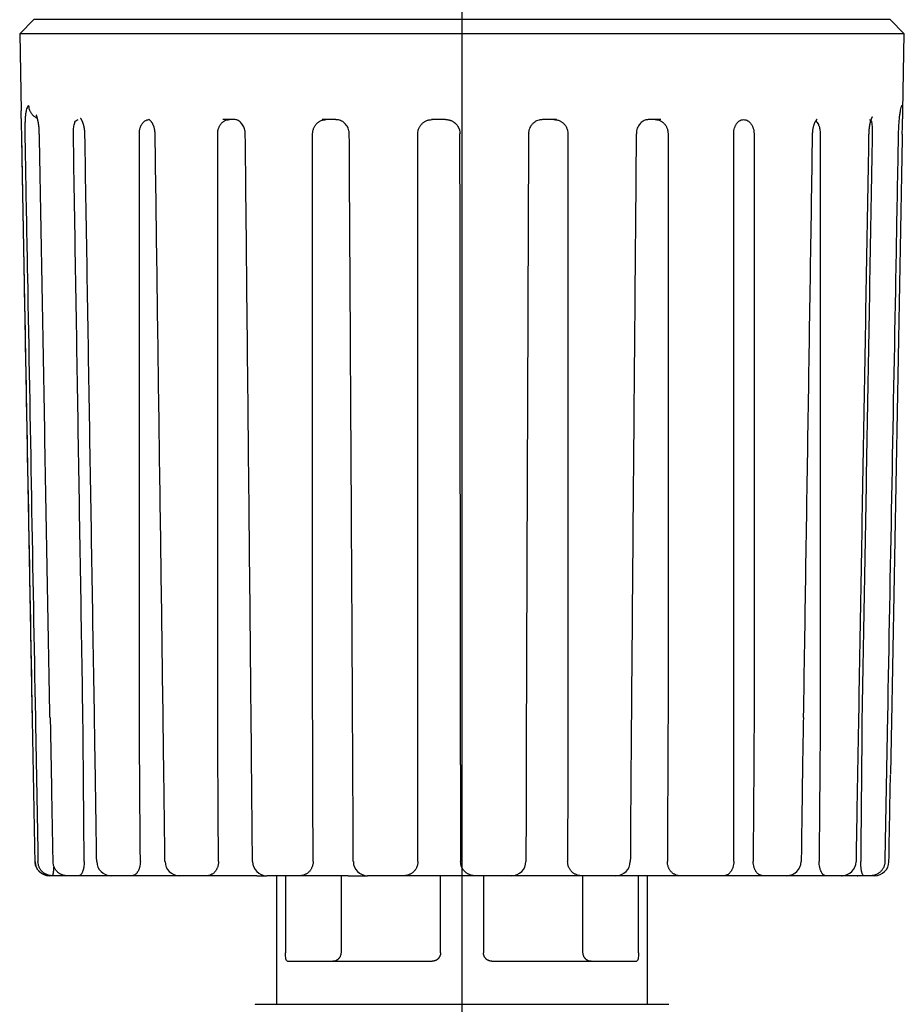
# Model space of a CAD drawing. Units: inches. Extents: x 38 to 157, y -13 to 64.
# Drawn here: x 47 to 48, y 2 to 3 of the extents above; entities that cross this region are included whole.
import ezdxf

# ---------------------------------------------------------------- set-up
doc = ezdxf.new("R2010")
doc.units = ezdxf.units.IN
doc.header["$MEASUREMENT"] = 0

msp = doc.modelspace()

# ---------------------------------------------------------------- linework, layer by layer
for p, q in [((47.1238, -1.8972), (47.1238, 4.752)), ((46.5331, 3.0307), (46.5138, 3.011)), ((46.8007, 3.0307), (46.5331, 3.0307)), ((47.7144, 3.0307), (46.8007, 3.0307)), ((47.7337, 3.011), (47.7144, 3.0307)), ((47.7337, 3.011), (46.5138, 3.011)), ((46.5138, 3.011), (46.5157, 2.9047)), ((47.7318, 2.9047), (47.7337, 3.011)), ((47.7304, 2.9122), (47.7315, 2.9122)), ((46.8102, 2.8928), (46.7937, 2.8928)), ((46.9497, 2.8928), (46.931, 2.8928)), ((47.1012, 2.8928), (47.0815, 2.8928)), ((47.2541, 2.8928), (47.2349, 2.8928)), ((47.3982, 2.8928), (47.3807, 2.8928)), ((46.5166, 2.8728), (46.5165, 2.8728)), ((46.6788, 2.0678), (46.6788, 2.8732)), ((46.7868, 2.0678), (46.7868, 2.8732)), ((46.9178, 2.0678), (46.9178, 2.8732)), ((47.0628, 2.0678), (47.0628, 2.8732)), ((47.121, 2.8732), (47.1209, 2.8731)), ((47.2698, 2.8732), (47.2698, 2.0678)), ((47.4079, 2.8732), (47.4079, 2.0678)), ((47.4985, 1.869), (47.4985, 2.8732)), ((47.5266, 2.8732), (47.5266, 2.0678)), ((47.6178, 2.8732), (47.6178, 2.0678)), ((46.5314, 2.0675), (46.5313, 2.0675)), ((46.5585, 1.8493), (46.5547, 1.8493)), ((46.5787, 1.8493), (46.5585, 1.8493)), ((46.5955, 1.8493), (46.5787, 1.8493)), ((46.6398, 1.8493), (46.5955, 1.8493)), ((46.6684, 1.8493), (46.6398, 1.8493)), ((46.7217, 1.8493), (46.6684, 1.8493)), ((46.7339, 1.8493), (46.7217, 1.8493)), ((46.7724, 1.8493), (46.7339, 1.8493)), ((46.8254, 1.8493), (46.7724, 1.8493)), ((46.8407, 1.8493), (46.8254, 1.8493)), ((46.8407, 1.8493), (46.8546, 1.8493)), ((46.9004, 1.8493), (46.8546, 1.8493)), ((46.8678, 1.8493), (46.8678, 1.6722)), ((46.8803, 1.8493), (46.8803, 1.743)), ((46.9494, 1.8493), (46.9004, 1.8493)), ((46.9668, 1.8493), (46.9494, 1.8493)), ((46.9569, 1.8493), (46.9569, 1.743)), ((46.9668, 1.8493), (46.9936, 1.8493)), ((47.0435, 1.8493), (46.9936, 1.8493)), ((47.0853, 1.8493), (47.0435, 1.8493)), ((47.1036, 1.8493), (47.0853, 1.8493)), ((47.0942, 1.743), (47.0942, 1.8493)), ((47.1415, 1.8493), (47.1036, 1.8493)), ((47.1922, 1.8493), (47.1415, 1.8493)), ((47.1533, 1.8493), (47.1533, 1.743)), ((47.2239, 1.8493), (47.1922, 1.8493)), ((47.2418, 1.8493), (47.2239, 1.8493)), ((47.2882, 1.8493), (47.2418, 1.8493)), ((47.3361, 1.8493), (47.2882, 1.8493)), ((47.2906, 1.743), (47.2906, 1.8493)), ((47.3556, 1.8493), (47.3361, 1.8493)), ((47.3719, 1.8493), (47.3556, 1.8493)), ((47.3672, 1.743), (47.3672, 1.8493)), ((47.4237, 1.8493), (47.3719, 1.8493)), ((47.3797, 1.6722), (47.3797, 1.8493)), ((47.4656, 1.8493), (47.4237, 1.8493)), ((47.4715, 1.8493), (47.4656, 1.8493)), ((47.4851, 1.8493), (47.4715, 1.8493)), ((47.5387, 1.8493), (47.4851, 1.8493)), ((47.5718, 1.8493), (47.5387, 1.8493)), ((47.5737, 1.8493), (47.5718, 1.8493)), ((47.6255, 1.8493), (47.5737, 1.8493)), ((47.6475, 1.8493), (47.6255, 1.8493)), ((47.678, 1.8493), (47.6475, 1.8493)), ((47.6874, 1.8493), (47.678, 1.8493)), ((47.6928, 1.8493), (47.6874, 1.8493)), ((46.8831, 1.7312), (47.0824, 1.7312)), ((47.1651, 1.7312), (47.3644, 1.7312)), ((46.8383, 1.6722), (47.4092, 1.6722)), ((46.8383, 1.6722), (46.8383, 1.6715))]:
    msp.add_line(p, q)
for centre, start, end in [((46.5547, 1.869), 181.0496, 270), ((46.6398, 1.869), 180.8893, 270), ((46.7339, 1.869), 180.7143, 270), ((46.8546, 1.869), 180.4907, 270), ((46.9936, 1.869), 180.2336, 270), ((47.1922, 1.869), 270, 359.8805), ((47.3361, 1.869), 270, 359.6144), ((47.5718, 1.869), 270, 359.1776), ((47.6475, 1.869), 270, 359.0365), ((47.6928, 1.869), 270, 358.9504)]:
    msp.add_arc(centre, 0.0197, start, end)
for points, knots in [([(46.5265, 2.9122), (46.526, 2.912), (46.5247, 2.9114), (46.5237, 2.9088), (46.5226, 2.9053), (46.5219, 2.9005), (46.5213, 2.8946), (46.521, 2.8879), (46.5208, 2.8805), (46.5209, 2.8754), (46.5209, 2.8728)], [0, 0, 0, 0, 0.00160487, 0.00411707, 0.00783088, 0.01272583, 0.0186885, 0.02553775, 0.03300042, 0.04082814, 0.04082814, 0.04082814, 0.04082814]), ([(46.5382, 2.8944), (46.537, 2.8951), (46.5345, 2.8964), (46.5319, 2.8987), (46.5303, 2.9007), (46.5294, 2.9021), (46.5286, 2.9036), (46.5276, 2.9058), (46.5268, 2.9086), (46.5266, 2.911), (46.5265, 2.9122)], [0, 0, 0, 0, 0.00423709, 0.00847425, 0.01018077, 0.01188728, 0.01359847, 0.01530962, 0.01886543, 0.0224193, 0.0224193, 0.0224193, 0.0224193]), ([(47.7304, 2.9122), (47.7301, 2.9119), (47.7294, 2.9111), (47.7289, 2.9088), (47.7281, 2.9053), (47.7274, 2.9005), (47.7266, 2.8946), (47.726, 2.8879), (47.7256, 2.8805), (47.7254, 2.8754), (47.7253, 2.8728)], [0, 0, 0, 0, 0.00097533, 0.00327554, 0.00692562, 0.01181464, 0.01779255, 0.02465984, 0.03213479, 0.0399666, 0.0399666, 0.0399666, 0.0399666]), ([(47.7318, 2.9049), (47.7318, 2.9057), (47.7318, 2.9072), (47.7318, 2.9092), (47.7317, 2.9106), (47.7318, 2.9117), (47.7315, 2.9121), (47.7315, 2.9122)], [0, 0, 0, 0, 0.002384453, 0.00431624, 0.005929118, 0.006911024, 0.007281307, 0.007281307, 0.007281307, 0.007281307]), ([(46.5166, 2.8728), (46.5165, 2.8754), (46.5164, 2.8805), (46.5162, 2.8879), (46.516, 2.8946), (46.5158, 2.8996), (46.5158, 2.9029), (46.5157, 2.9043), (46.5157, 2.9049)], [0, 0, 0, 0, 0.00785692, 0.01532467, 0.0221481, 0.02808845, 0.03022268, 0.03215735, 0.03215735, 0.03215735, 0.03215735]), ([(46.5407, 2.8781), (46.5407, 2.8782), (46.5407, 2.8785), (46.5407, 2.879), (46.5406, 2.8796), (46.5406, 2.8802), (46.5406, 2.8809), (46.5405, 2.8815), (46.5405, 2.8821), (46.5404, 2.8827), (46.5403, 2.8833), (46.5403, 2.8839), (46.5402, 2.8845), (46.5401, 2.8851), (46.54, 2.8857), (46.5399, 2.8862), (46.5398, 2.8868), (46.5397, 2.8874), (46.5397, 2.8879), (46.5396, 2.8885), (46.5395, 2.889), (46.5394, 2.8894), (46.5393, 2.8898), (46.5392, 2.8902), (46.5392, 2.8906), (46.5391, 2.8909), (46.539, 2.8913), (46.5389, 2.8917), (46.5389, 2.892), (46.5388, 2.8924), (46.5387, 2.8927), (46.5386, 2.8931), (46.5385, 2.8934), (46.5385, 2.8937), (46.5384, 2.894), (46.5383, 2.8944), (46.5382, 2.8947), (46.5382, 2.895), (46.5381, 2.8953), (46.538, 2.8955), (46.5379, 2.8958), (46.5379, 2.896), (46.5378, 2.8962), (46.5377, 2.8964), (46.5377, 2.8967), (46.5376, 2.8969), (46.5375, 2.8971), (46.5375, 2.8972), (46.5374, 2.8974), (46.5373, 2.8976), (46.5373, 2.8978), (46.5372, 2.8979), (46.5372, 2.8981), (46.5371, 2.8982), (46.5371, 2.8984), (46.537, 2.8985), (46.537, 2.8986), (46.5369, 2.8987), (46.5369, 2.8988), (46.5368, 2.8989), (46.5368, 2.899), (46.5368, 2.899), (46.5368, 2.8991), (46.5367, 2.8991), (46.5367, 2.8992), (46.5367, 2.8992), (46.5367, 2.8993), (46.5367, 2.8993), (46.5366, 2.8993), (46.5366, 2.8993), (46.5366, 2.8993), (46.5366, 2.8993)], [0, 0, 0, 0, 0.00044185, 0.00088126, 0.00151719, 0.00214876, 0.00277585, 0.00339833, 0.00401603, 0.0046288, 0.00523646, 0.00583881, 0.00643566, 0.0070268, 0.007612, 0.00819105, 0.0087637, 0.00932972, 0.00988884, 0.01044082, 0.01098539, 0.01138811, 0.01178633, 0.01217987, 0.01256854, 0.01295215, 0.01333052, 0.01370345, 0.01407076, 0.01443226, 0.01478777, 0.0151371, 0.01548006, 0.01581648, 0.01614617, 0.01646894, 0.01678462, 0.01709303, 0.01739398, 0.0176873, 0.01793252, 0.01817184, 0.0184051, 0.01863214, 0.01885278, 0.01906687, 0.01927425, 0.01947473, 0.01966816, 0.01985436, 0.02003317, 0.02020443, 0.02036795, 0.02052358, 0.02067113, 0.02081045, 0.02094136, 0.0210417, 0.0211361, 0.02122433, 0.02130615, 0.02138131, 0.02144957, 0.02151069, 0.02156442, 0.02161052, 0.02164873, 0.02167881, 0.0217005, 0.02171357, 0.02171776, 0.02171776, 0.02171776, 0.02171776]), ([(46.6035, 2.8728), (46.6035, 2.8729), (46.6036, 2.8731), (46.6036, 2.8734), (46.6036, 2.8737), (46.6036, 2.874), (46.6036, 2.8743), (46.6036, 2.8746), (46.6036, 2.8749), (46.6036, 2.8752), (46.6035, 2.8755), (46.6035, 2.8758), (46.6035, 2.8761), (46.6035, 2.8764), (46.6035, 2.8767), (46.6035, 2.877), (46.6034, 2.8772), (46.6034, 2.8775), (46.6034, 2.8778), (46.6034, 2.8781), (46.6033, 2.8784), (46.6033, 2.8787), (46.6033, 2.879), (46.6032, 2.8793), (46.6032, 2.8796), (46.6031, 2.8799), (46.6031, 2.8802), (46.6031, 2.8805), (46.603, 2.8808), (46.603, 2.8811), (46.6029, 2.8814), (46.6029, 2.8816), (46.6028, 2.8819), (46.6027, 2.8822), (46.6027, 2.8825), (46.6026, 2.8828), (46.6026, 2.883), (46.6025, 2.8833), (46.6024, 2.8836), (46.6024, 2.8839), (46.6023, 2.8841), (46.6022, 2.8844), (46.6022, 2.8847), (46.6021, 2.8849), (46.602, 2.8852), (46.602, 2.8854), (46.6019, 2.8856), (46.6019, 2.8858), (46.6018, 2.886), (46.6017, 2.8862), (46.6017, 2.8864), (46.6016, 2.8866), (46.6016, 2.8868), (46.6015, 2.887), (46.6014, 2.8872), (46.6014, 2.8874), (46.6013, 2.8876), (46.6012, 2.8878), (46.6012, 2.8879), (46.6011, 2.8881), (46.6011, 2.8883), (46.601, 2.8885), (46.6009, 2.8887), (46.6009, 2.8888), (46.6008, 2.889), (46.6007, 2.8892), (46.6007, 2.8893), (46.6006, 2.8895), (46.6005, 2.8897), (46.6005, 2.8898), (46.6004, 2.89), (46.6003, 2.8901), (46.6003, 2.8903), (46.6002, 2.8905), (46.6001, 2.8906), (46.6001, 2.8907), (46.6, 2.8909), (46.6, 2.891), (46.5999, 2.8911), (46.5998, 2.8912), (46.5998, 2.8914), (46.5997, 2.8915), (46.5997, 2.8916), (46.5996, 2.8917), (46.5995, 2.8918), (46.5995, 2.8919), (46.5994, 2.892), (46.5994, 2.8922), (46.5993, 2.8923), (46.5992, 2.8924), (46.5992, 2.8925), (46.5991, 2.8926), (46.5991, 2.8927), (46.599, 2.8927), (46.599, 2.8928), (46.5989, 2.8929), (46.5989, 2.893), (46.5988, 2.8931), (46.5988, 2.8932), (46.5987, 2.8933), (46.5987, 2.8933), (46.5986, 2.8934), (46.5986, 2.8935), (46.5985, 2.8935), (46.5985, 2.8936), (46.5984, 2.8937), (46.5984, 2.8937), (46.5983, 2.8938), (46.5983, 2.8938), (46.5983, 2.8939), (46.5982, 2.8939), (46.5982, 2.894), (46.5981, 2.894), (46.5981, 2.8941), (46.5981, 2.8941), (46.598, 2.8941), (46.598, 2.8942), (46.598, 2.8942), (46.598, 2.8942), (46.5979, 2.8943), (46.5979, 2.8943), (46.5979, 2.8943), (46.5979, 2.8944), (46.5978, 2.8944), (46.5978, 2.8944), (46.5978, 2.8944), (46.5978, 2.8944), (46.5978, 2.8944), (46.5978, 2.8944), (46.5978, 2.8944), (46.5978, 2.8945), (46.5978, 2.8945), (46.5978, 2.8945), (46.5978, 2.8945), (46.5978, 2.8945)], [0, 0, 0, 0, 0.00030147, 0.00060174, 0.00090088, 0.00119894, 0.00149599, 0.00179207, 0.00208726, 0.00238161, 0.00267519, 0.00296805, 0.00326026, 0.00355189, 0.003843, 0.00413366, 0.00442394, 0.00472453, 0.00502473, 0.00532449, 0.00562374, 0.00592245, 0.00622054, 0.00651796, 0.00681466, 0.00711058, 0.00740565, 0.00769981, 0.00799301, 0.00828517, 0.00857624, 0.00886616, 0.00915485, 0.00944225, 0.0097283, 0.01001293, 0.01029607, 0.01057765, 0.01085761, 0.01113588, 0.01141238, 0.01168705, 0.01195982, 0.01223062, 0.01249937, 0.0127154, 0.01293001, 0.01314318, 0.01335487, 0.01356507, 0.01377374, 0.01398085, 0.01418638, 0.0143903, 0.01459257, 0.01479317, 0.01499208, 0.01518926, 0.01538469, 0.01557833, 0.01577016, 0.01596015, 0.01614828, 0.0163345, 0.0165188, 0.01670115, 0.01688152, 0.01705988, 0.0172362, 0.01741046, 0.01758262, 0.01775266, 0.01792055, 0.01808627, 0.01824978, 0.01839463, 0.01853765, 0.01867883, 0.01881812, 0.01895551, 0.01909096, 0.01922445, 0.01935595, 0.01948543, 0.01961287, 0.01973822, 0.01986147, 0.01998259, 0.02010155, 0.02021831, 0.02033285, 0.02044514, 0.02055516, 0.02066286, 0.02076822, 0.02087121, 0.02097181, 0.02106998, 0.02116569, 0.02125891, 0.02134961, 0.02143777, 0.02152335, 0.02160632, 0.02168434, 0.02175985, 0.02183286, 0.02190333, 0.02197127, 0.02203664, 0.02209944, 0.02215964, 0.02221723, 0.02227218, 0.02232447, 0.02237409, 0.02242102, 0.02246522, 0.02250668, 0.02254538, 0.02258128, 0.02261438, 0.02264463, 0.02267202, 0.02269652, 0.02271811, 0.02273676, 0.02275244, 0.02276513, 0.02277482, 0.0227815, 0.02278524, 0.02278616, 0.02278694, 0.02278694, 0.02278694, 0.02278694]), ([(47.6896, 2.8968), (47.6896, 2.8968), (47.6896, 2.8967), (47.6896, 2.8967), (47.6895, 2.8966), (47.6895, 2.8965), (47.6894, 2.8964), (47.6893, 2.8963), (47.6892, 2.8961), (47.6891, 2.896), (47.689, 2.8958), (47.6889, 2.8955), (47.6888, 2.8953), (47.6887, 2.895), (47.6886, 2.8948), (47.6884, 2.8945), (47.6883, 2.8941), (47.6881, 2.8937), (47.688, 2.8933), (47.6878, 2.8928), (47.6876, 2.8923), (47.6874, 2.8918), (47.6873, 2.8912), (47.6871, 2.8906), (47.6869, 2.89), (47.6868, 2.8893), (47.6866, 2.8886), (47.6864, 2.8879), (47.6862, 2.8871), (47.6861, 2.8864), (47.6859, 2.8856), (47.6858, 2.8848), (47.6856, 2.8839), (47.6855, 2.883), (47.6853, 2.8821), (47.6852, 2.8811), (47.6851, 2.8801), (47.6849, 2.8791), (47.6848, 2.8781), (47.6848, 2.8771), (47.6847, 2.876), (47.6847, 2.875), (47.6847, 2.8741), (47.6847, 2.8734), (47.6847, 2.873), (47.6847, 2.8728)], [0, 0, 0, 0, 0.00001792, 0.000064, 0.00013792, 0.00023941, 0.00036822, 0.00052416, 0.00070137, 0.00090291, 0.00112762, 0.00137438, 0.00164205, 0.00192949, 0.0022356, 0.00255924, 0.00289932, 0.00336302, 0.0038515, 0.00436377, 0.00489885, 0.00545574, 0.00603347, 0.00663107, 0.00724759, 0.00796046, 0.0086949, 0.00944983, 0.01022417, 0.01101685, 0.01182676, 0.01265278, 0.01349379, 0.01434866, 0.0153342, 0.01633376, 0.01734502, 0.01836573, 0.01939371, 0.02042686, 0.0214632, 0.02250086, 0.02353807, 0.02410659, 0.024676, 0.024676, 0.024676, 0.024676]), ([(47.731, 2.8728), (47.731, 2.8754), (47.7311, 2.8805), (47.7313, 2.8879), (47.7315, 2.8946), (47.7317, 2.8996), (47.7318, 2.9029), (47.7318, 2.9043), (47.7318, 2.9049)], [0, 0, 0, 0, 0.00785692, 0.01532467, 0.0221481, 0.02808845, 0.03022268, 0.03215735, 0.03215735, 0.03215735, 0.03215735]), ([(46.5878, 2.8732), (46.5878, 2.8757), (46.5878, 2.8804), (46.5889, 2.8864), (46.5906, 2.8914), (46.5932, 2.8924), (46.5943, 2.8928)], [0, 0, 0, 0, 0.00755961, 0.01402571, 0.01877702, 0.02210772, 0.02210772, 0.02210772, 0.02210772]), ([(46.6788, 2.8732), (46.6788, 2.8746), (46.6789, 2.8774), (46.6797, 2.8806), (46.6805, 2.883), (46.6811, 2.8844), (46.6818, 2.8858), (46.6826, 2.887), (46.6834, 2.8882), (46.6843, 2.8893), (46.6853, 2.8902), (46.6867, 2.8913), (46.6889, 2.8925), (46.6909, 2.8927), (46.6919, 2.8928)], [0, 0, 0, 0, 0.00420917, 0.00841812, 0.01000903, 0.01160002, 0.01310605, 0.01461221, 0.01602241, 0.01743272, 0.01874689, 0.02006133, 0.02303242, 0.02600157, 0.02600157, 0.02600157, 0.02600157]), ([(46.7004, 2.8729), (46.7004, 2.8733), (46.7004, 2.8741), (46.7004, 2.8753), (46.7003, 2.8766), (46.7002, 2.878), (46.6999, 2.8793), (46.6996, 2.8807), (46.6992, 2.882), (46.6988, 2.8833), (46.6983, 2.8845), (46.6978, 2.8856), (46.6973, 2.8867), (46.6968, 2.8877), (46.6962, 2.8886), (46.6956, 2.8894), (46.6951, 2.8901), (46.6945, 2.8907), (46.694, 2.8913), (46.6936, 2.8917), (46.6931, 2.8921), (46.6927, 2.8923), (46.6924, 2.8925), (46.6922, 2.8927), (46.692, 2.8928), (46.6919, 2.8928), (46.6918, 2.8929), (46.6918, 2.8929), (46.6918, 2.8929)], [0, 0, 0, 0, 0.00124074, 0.00246234, 0.0036721, 0.00509432, 0.00650557, 0.00789875, 0.00926549, 0.01059645, 0.01188994, 0.01313222, 0.01431846, 0.01544384, 0.01650359, 0.01749573, 0.01841193, 0.01924608, 0.01999146, 0.02064086, 0.02120581, 0.0216709, 0.02204493, 0.02233486, 0.02254611, 0.02266735, 0.02273574, 0.02275877, 0.02275877, 0.02275877, 0.02275877]), ([(46.7868, 2.8732), (46.7869, 2.8746), (46.787, 2.8774), (46.788, 2.8807), (46.789, 2.883), (46.7897, 2.8844), (46.7906, 2.8858), (46.7916, 2.8871), (46.7926, 2.8882), (46.7938, 2.8893), (46.795, 2.8902), (46.7969, 2.8914), (46.7996, 2.8926), (46.8021, 2.8927), (46.8033, 2.8928)], [0, 0, 0, 0, 0.00424538, 0.00849055, 0.01014122, 0.01179194, 0.0133992, 0.01500654, 0.01656629, 0.01812612, 0.01963998, 0.02115395, 0.02479157, 0.02842872, 0.02842872, 0.02842872, 0.02842872]), ([(46.8247, 2.8729), (46.8247, 2.8736), (46.8248, 2.8748), (46.8246, 2.8772), (46.824, 2.8799), (46.8228, 2.883), (46.8212, 2.8857), (46.8195, 2.8881), (46.8175, 2.89), (46.8153, 2.8914), (46.8133, 2.8924), (46.8116, 2.8928), (46.8107, 2.8928), (46.8103, 2.8927), (46.8102, 2.8927)], [0, 0, 0, 0, 0.00187806, 0.00371837, 0.00706089, 0.01033099, 0.01349744, 0.01642256, 0.01922168, 0.02171989, 0.0241212, 0.02612211, 0.02660923, 0.02707852, 0.02707852, 0.02707852, 0.02707852]), ([(46.9178, 2.8732), (46.9179, 2.8746), (46.918, 2.8774), (46.9191, 2.8807), (46.9203, 2.883), (46.9211, 2.8845), (46.9221, 2.8858), (46.9232, 2.8871), (46.9244, 2.8882), (46.9257, 2.8893), (46.9271, 2.8902), (46.9293, 2.8914), (46.9324, 2.8926), (46.9351, 2.8927), (46.9365, 2.8928)], [0, 0, 0, 0, 0.0042735, 0.00854689, 0.01024309, 0.01193931, 0.01362193, 0.01530457, 0.01697262, 0.0186407, 0.02029496, 0.02194925, 0.02603669, 0.03012407, 0.03012407, 0.03012407, 0.03012407]), ([(46.968, 2.873), (46.9681, 2.8737), (46.9681, 2.8752), (46.9678, 2.8778), (46.9669, 2.8808), (46.9653, 2.8839), (46.9632, 2.8867), (46.9607, 2.889), (46.9578, 2.8909), (46.955, 2.8921), (46.9522, 2.8926), (46.9506, 2.8926), (46.9497, 2.8925)], [0, 0, 0, 0, 0.00219253, 0.00433752, 0.00785587, 0.01137461, 0.01486313, 0.01826333, 0.02170413, 0.02499203, 0.02750205, 0.03000767, 0.03000767, 0.03000767, 0.03000767]), ([(47.0628, 2.8732), (47.0629, 2.8746), (47.0631, 2.8774), (47.0642, 2.8807), (47.0654, 2.883), (47.0664, 2.8845), (47.0674, 2.8858), (47.0686, 2.8871), (47.0698, 2.8883), (47.0712, 2.8893), (47.0726, 2.8902), (47.0749, 2.8914), (47.0782, 2.8926), (47.081, 2.8927), (47.0825, 2.8928)], [0, 0, 0, 0, 0.00428646, 0.00857288, 0.01028982, 0.01200677, 0.01372329, 0.01543981, 0.01715589, 0.01887197, 0.02058763, 0.0223033, 0.02658405, 0.03086484, 0.03086484, 0.03086484, 0.03086484]), ([(47.1012, 2.8928), (47.1018, 2.8928), (47.1031, 2.8928), (47.1047, 2.8925), (47.106, 2.8923), (47.1069, 2.892), (47.1078, 2.8917), (47.109, 2.8912), (47.1105, 2.8905), (47.1119, 2.8897), (47.1129, 2.889), (47.1137, 2.8884), (47.1144, 2.8877), (47.1154, 2.8869), (47.1165, 2.8857), (47.1174, 2.8844), (47.1181, 2.8833), (47.1186, 2.8825), (47.1191, 2.8816), (47.1195, 2.8807), (47.1198, 2.8798), (47.1201, 2.8789), (47.1204, 2.878), (47.1207, 2.8767), (47.1209, 2.8751), (47.121, 2.8738), (47.121, 2.8732)], [0, 0, 0, 0, 0.00194391, 0.00387428, 0.00484052, 0.00581035, 0.00678546, 0.00775953, 0.00969156, 0.01161979, 0.01258933, 0.01356269, 0.01453344, 0.01549903, 0.01742354, 0.01935539, 0.02032815, 0.0212988, 0.02226381, 0.02322654, 0.02418932, 0.02515448, 0.0261253, 0.02710004, 0.02904465, 0.03099262, 0.03099262, 0.03099262, 0.03099262]), ([(47.2343, 2.8925), (47.2336, 2.8925), (47.2321, 2.8926), (47.2295, 2.8922), (47.2264, 2.891), (47.2233, 2.889), (47.2205, 2.8864), (47.2183, 2.8834), (47.2166, 2.8801), (47.2158, 2.8771), (47.2156, 2.8748), (47.2157, 2.8736), (47.2158, 2.8731)], [0, 0, 0, 0, 0.00215904, 0.00429127, 0.00801049, 0.01184146, 0.01555068, 0.01929664, 0.02302466, 0.02670611, 0.02836565, 0.0300553, 0.0300553, 0.0300553, 0.0300553]), ([(47.2505, 2.8928), (47.2519, 2.8927), (47.2548, 2.8926), (47.258, 2.8914), (47.2602, 2.8902), (47.2616, 2.8893), (47.263, 2.8883), (47.2642, 2.8871), (47.2653, 2.8858), (47.2664, 2.8845), (47.2673, 2.883), (47.2684, 2.8807), (47.2696, 2.8774), (47.2697, 2.8746), (47.2698, 2.8732)], [0, 0, 0, 0, 0.00420153, 0.00840306, 0.01009351, 0.01178394, 0.01348025, 0.01517654, 0.01687908, 0.01858161, 0.02028998, 0.02199834, 0.02627935, 0.03056044, 0.03056044, 0.03056044, 0.03056044]), ([(47.3802, 2.8925), (47.3795, 2.8925), (47.3782, 2.8926), (47.3759, 2.892), (47.3734, 2.8908), (47.371, 2.889), (47.3688, 2.8867), (47.3669, 2.884), (47.3653, 2.8808), (47.3645, 2.8778), (47.3642, 2.8752), (47.3642, 2.8737), (47.3642, 2.873)], [0, 0, 0, 0, 0.00195649, 0.00401354, 0.0069211, 0.0101372, 0.01321208, 0.01646342, 0.02002081, 0.02364615, 0.0258103, 0.0280263, 0.0280263, 0.0280263, 0.0280263]), ([(47.3903, 2.8928), (47.3916, 2.8927), (47.3942, 2.8926), (47.3971, 2.8914), (47.3991, 2.8902), (47.4004, 2.8893), (47.4016, 2.8882), (47.4028, 2.8871), (47.4038, 2.8858), (47.4047, 2.8844), (47.4056, 2.883), (47.4066, 2.8807), (47.4076, 2.8774), (47.4078, 2.8746), (47.4079, 2.8732)], [0, 0, 0, 0, 0.00385605, 0.00771234, 0.00929405, 0.0108757, 0.0124875, 0.01409926, 0.01574256, 0.01738581, 0.01905816, 0.02073047, 0.02498898, 0.02924767, 0.02924767, 0.02924767, 0.02924767]), ([(47.4985, 2.8732), (47.4986, 2.8746), (47.4987, 2.8774), (47.4995, 2.8806), (47.5003, 2.883), (47.5009, 2.8844), (47.5016, 2.8858), (47.5024, 2.887), (47.5033, 2.8882), (47.5042, 2.8893), (47.5052, 2.8902), (47.5067, 2.8913), (47.5089, 2.8925), (47.5109, 2.8927), (47.5119, 2.8928)], [0, 0, 0, 0, 0.00421162, 0.00842302, 0.01001802, 0.01161309, 0.01312615, 0.01463932, 0.01606007, 0.01748094, 0.01880948, 0.02013827, 0.02315873, 0.02617742, 0.02617742, 0.02617742, 0.02617742]), ([(47.5119, 2.8928), (47.513, 2.8927), (47.5152, 2.8926), (47.5176, 2.8914), (47.5193, 2.8902), (47.5204, 2.8893), (47.5214, 2.8882), (47.5223, 2.8871), (47.5232, 2.8858), (47.524, 2.8844), (47.5246, 2.883), (47.5255, 2.8807), (47.5264, 2.8774), (47.5265, 2.8746), (47.5266, 2.8732)], [0, 0, 0, 0, 0.00327339, 0.00654784, 0.00795164, 0.00935525, 0.0108318, 0.01230824, 0.01385877, 0.01540919, 0.01702617, 0.01864308, 0.02286767, 0.02709249, 0.02709249, 0.02709249, 0.02709249]), ([(47.6137, 2.8934), (47.6136, 2.8934), (47.6136, 2.8933), (47.6135, 2.8933), (47.6133, 2.8931), (47.613, 2.8929), (47.6127, 2.8926), (47.6124, 2.8922), (47.6121, 2.8917), (47.6117, 2.8912), (47.6113, 2.8905), (47.6108, 2.8897), (47.6103, 2.8887), (47.6098, 2.8876), (47.6093, 2.8864), (47.6088, 2.8851), (47.6084, 2.8835), (47.6079, 2.882), (47.6076, 2.8803), (47.6073, 2.8785), (47.6071, 2.8767), (47.6069, 2.8748), (47.6069, 2.8735), (47.6069, 2.8728)], [0, 0, 0, 0, 0.00005138, 0.00019919, 0.00045215, 0.0008206, 0.0012355, 0.00173827, 0.00232186, 0.00297922, 0.00370342, 0.00470394, 0.00579441, 0.00696918, 0.0082229, 0.00973334, 0.01132092, 0.0129675, 0.01465515, 0.01647352, 0.01832976, 0.0202348, 0.02219893, 0.02219893, 0.02219893, 0.02219893]), ([(47.6116, 2.891), (47.6123, 2.8903), (47.6138, 2.8887), (47.6151, 2.8864), (47.6159, 2.8845), (47.6164, 2.883), (47.6168, 2.8815), (47.6173, 2.8793), (47.6177, 2.8766), (47.6178, 2.8743), (47.6178, 2.8732)], [0, 0, 0, 0, 0.00321071, 0.00642511, 0.00792582, 0.00942656, 0.01102678, 0.01262689, 0.01603811, 0.01944877, 0.01944877, 0.01944877, 0.01944877]), ([(47.6859, 2.8928), (47.6866, 2.8924), (47.6886, 2.8911), (47.6891, 2.8863), (47.6897, 2.8804), (47.6896, 2.8757), (47.6895, 2.8732)], [0, 0, 0, 0, 0.00241285, 0.00681714, 0.01320272, 0.02076518, 0.02076518, 0.02076518, 0.02076518]), ([(46.5314, 2.0675), (46.5295, 2.1689), (46.5258, 2.3718), (46.5214, 2.6075), (46.5184, 2.7745), (46.5172, 2.84), (46.5166, 2.8728)], [0, 0, 0, 0, 0.3043861, 0.6087721, 0.707121, 0.8054699, 0.8054699, 0.8054699, 0.8054699]), ([(46.5209, 2.8728), (46.521, 2.8662), (46.5212, 2.8531), (46.5219, 2.8137), (46.523, 2.7547), (46.5258, 2.6008), (46.5299, 2.3717), (46.5336, 2.1689), (46.5354, 2.0675)], [0, 0, 0, 0, 0.0196884, 0.0393768, 0.1181304, 0.196884, 0.5011742, 0.8054644, 0.8054644, 0.8054644, 0.8054644]), ([(46.601, 2.0678), (46.5988, 2.202), (46.5944, 2.4705), (46.59, 2.7389), (46.5878, 2.8732)], [0, 0, 0, 0, 0.4027212, 0.8054425, 0.8054425, 0.8054425, 0.8054425]), ([(47.2155, 2.8731), (47.215, 2.7389), (47.2139, 2.4704), (47.2129, 2.202), (47.2124, 2.0677)], [0, 0, 0, 0, 0.4026698, 0.8053397, 0.8053397, 0.8053397, 0.8053397]), ([(47.364, 2.873), (47.3629, 2.7388), (47.3606, 2.4703), (47.3584, 2.2019), (47.3573, 2.0677)], [0, 0, 0, 0, 0.4026809, 0.8053617, 0.8053617, 0.8053617, 0.8053617]), ([(47.6068, 2.8728), (47.6048, 2.7386), (47.6006, 2.4702), (47.5965, 2.2017), (47.5944, 2.0675)], [0, 0, 0, 0, 0.4027148, 0.8054295, 0.8054295, 0.8054295, 0.8054295]), ([(47.6846, 2.8728), (47.6823, 2.7386), (47.6776, 2.4701), (47.6729, 2.2017), (47.6706, 2.0675)], [0, 0, 0, 0, 0.4027285, 0.8054571, 0.8054571, 0.8054571, 0.8054571]), ([(47.7253, 2.8728), (47.7252, 2.8662), (47.725, 2.8531), (47.7243, 2.8137), (47.7232, 2.7547), (47.7204, 2.6008), (47.7161, 2.3717), (47.7124, 2.1689), (47.7105, 2.0675)], [0, 0, 0, 0, 0.0196885, 0.0393771, 0.1181312, 0.1968853, 0.5011776, 0.8054699, 0.8054699, 0.8054699, 0.8054699]), ([(46.535, 1.8687), (46.5344, 1.9018), (46.5332, 1.9681), (46.532, 2.0343), (46.5314, 2.0675)], [0, 0, 0, 0, 0.0994076, 0.1988152, 0.1988152, 0.1988152, 0.1988152]), ([(46.5354, 2.0675), (46.536, 2.0343), (46.5372, 1.9681), (46.5384, 1.9018), (46.539, 1.8687)], [0, 0, 0, 0, 0.099407, 0.1988143, 0.1988143, 0.1988143, 0.1988143]), ([(46.5598, 1.8687), (46.5592, 1.9018), (46.5581, 1.9681), (46.5569, 2.0343), (46.5563, 2.0675)], [0, 0, 0, 0, 0.0994064, 0.1988131, 0.1988131, 0.1988131, 0.1988131]), ([(46.6027, 1.869), (46.6024, 1.9022), (46.6019, 1.9684), (46.6013, 2.0347), (46.601, 2.0678)], [0, 0, 0, 0, 0.0993944, 0.1987887, 0.1987887, 0.1987887, 0.1987887]), ([(46.6802, 1.869), (46.6799, 1.9022), (46.6794, 1.9684), (46.679, 2.0347), (46.6788, 2.0678)], [0, 0, 0, 0, 0.0993935, 0.1987868, 0.1987868, 0.1987868, 0.1987868]), ([(46.7879, 1.869), (46.7877, 1.9022), (46.7873, 1.9684), (46.787, 2.0347), (46.7868, 2.0678)], [0, 0, 0, 0, 0.0993924, 0.1987846, 0.1987846, 0.1987846, 0.1987846]), ([(46.9184, 1.869), (46.9183, 1.9022), (46.9181, 1.9684), (46.9179, 2.0347), (46.9178, 2.0678)], [0, 0, 0, 0, 0.0993915, 0.1987828, 0.1987828, 0.1987828, 0.1987828]), ([(47.063, 1.869), (47.063, 1.9022), (47.0629, 1.9684), (47.0628, 2.0347), (47.0628, 2.0678)], [0, 0, 0, 0, 0.0993909, 0.1987818, 0.1987818, 0.1987818, 0.1987818]), ([(47.2124, 2.0677), (47.2123, 2.0346), (47.2121, 1.9684), (47.212, 1.9021), (47.212, 1.869)], [0, 0, 0, 0, 0.0993747, 0.1987491, 0.1987491, 0.1987491, 0.1987491]), ([(47.2698, 2.0678), (47.2697, 2.0347), (47.2696, 1.9684), (47.2694, 1.9022), (47.2694, 1.869)], [0, 0, 0, 0, 0.0993911, 0.1987823, 0.1987823, 0.1987823, 0.1987823]), ([(47.3573, 2.0677), (47.357, 2.0345), (47.3565, 1.9683), (47.3561, 1.902), (47.3559, 1.8689)], [0, 0, 0, 0, 0.0993784, 0.1987556, 0.1987556, 0.1987556, 0.1987556]), ([(47.4079, 2.0678), (47.4077, 2.0347), (47.4075, 1.9684), (47.4071, 1.9022), (47.407, 1.869)], [0, 0, 0, 0, 0.0993918, 0.1987838, 0.1987838, 0.1987838, 0.1987838]), ([(47.5266, 2.0678), (47.5264, 2.0347), (47.526, 1.9684), (47.5255, 1.9022), (47.5253, 1.869)], [0, 0, 0, 0, 0.0993928, 0.1987859, 0.1987859, 0.1987859, 0.1987859]), ([(47.5945, 2.0675), (47.5939, 2.0344), (47.5929, 1.9681), (47.592, 1.9019), (47.5916, 1.8688)], [0, 0, 0, 0, 0.0993919, 0.1987822, 0.1987822, 0.1987822, 0.1987822]), ([(47.6178, 2.0678), (47.6176, 2.0347), (47.6171, 1.9684), (47.6165, 1.9022), (47.6163, 1.869)], [0, 0, 0, 0, 0.0993939, 0.198788, 0.198788, 0.198788, 0.198788]), ([(47.6706, 2.0675), (47.67, 2.0343), (47.6688, 1.9681), (47.6677, 1.9018), (47.6672, 1.8687)], [0, 0, 0, 0, 0.0993991, 0.1987972, 0.1987972, 0.1987972, 0.1987972]), ([(47.6754, 2.0678), (47.6751, 2.0347), (47.6745, 1.9684), (47.6739, 1.9022), (47.6737, 1.869)], [0, 0, 0, 0, 0.0993947, 0.1987895, 0.1987895, 0.1987895, 0.1987895]), ([(47.7105, 2.0675), (47.7099, 2.0343), (47.7087, 1.9681), (47.7075, 1.9018), (47.7069, 1.8687)], [0, 0, 0, 0, 0.0994075, 0.1988149, 0.1988149, 0.1988149, 0.1988149]), ([(47.7162, 2.0675), (47.7159, 2.0544), (47.7154, 2.0284), (47.715, 2.0023), (47.7147, 1.9893)], [0, 0, 0, 0, 0.03910722, 0.07821443, 0.07821443, 0.07821443, 0.07821443]), ([(47.1218, 2.0021), (47.1218, 1.9845), (47.1218, 1.9493), (47.1218, 1.9142), (47.1218, 1.8966)], [0, 0, 0, 0, 0.0527377, 0.1054755, 0.1054755, 0.1054755, 0.1054755]), ([(47.7125, 1.8687), (47.7129, 1.8887), (47.7136, 1.9287), (47.7143, 1.9687), (47.7147, 1.9887)], [0, 0, 0, 0, 0.0600298, 0.1200596, 0.1200596, 0.1200596, 0.1200596]), ([(47.1218, 1.8966), (47.1218, 1.892), (47.1218, 1.8828), (47.1218, 1.8736), (47.1218, 1.869)], [0, 0, 0, 0, 0.01377495, 0.0275499, 0.0275499, 0.0275499, 0.0275499]), ([(46.5547, 1.8493), (46.5532, 1.8494), (46.5504, 1.8496), (46.5471, 1.8508), (46.5448, 1.852), (46.5434, 1.8529), (46.542, 1.8539), (46.5407, 1.8551), (46.5396, 1.8564), (46.5385, 1.8577), (46.5376, 1.8592), (46.5365, 1.8614), (46.5353, 1.8646), (46.5351, 1.8673), (46.535, 1.8687)], [0, 0, 0, 0, 0.00428493, 0.00856982, 0.01028681, 0.0120038, 0.01372091, 0.01543803, 0.01715529, 0.01887255, 0.02058994, 0.02230733, 0.02641503, 0.03052192, 0.03052192, 0.03052192, 0.03052192]), ([(46.5585, 1.8493), (46.5571, 1.8494), (46.5543, 1.8496), (46.551, 1.8508), (46.5487, 1.852), (46.5473, 1.8529), (46.5459, 1.8539), (46.5447, 1.8551), (46.5435, 1.8564), (46.5425, 1.8577), (46.5416, 1.8592), (46.5404, 1.8614), (46.5393, 1.8646), (46.5391, 1.8673), (46.539, 1.8687)], [0, 0, 0, 0, 0.00425782, 0.00851562, 0.01022397, 0.01193231, 0.01364264, 0.01535297, 0.01706543, 0.01877789, 0.02049233, 0.02220677, 0.02631259, 0.03041763, 0.03041763, 0.03041763, 0.03041763]), ([(46.5787, 1.8493), (46.5773, 1.8494), (46.5745, 1.8496), (46.5714, 1.8508), (46.5692, 1.852), (46.5678, 1.8529), (46.5665, 1.8539), (46.5653, 1.8551), (46.5642, 1.8564), (46.5632, 1.8577), (46.5623, 1.8592), (46.5612, 1.8614), (46.5601, 1.8646), (46.5599, 1.8673), (46.5598, 1.8687)], [0, 0, 0, 0, 0.00411615, 0.00823236, 0.00989574, 0.0115591, 0.01323426, 0.01490941, 0.01659704, 0.01828465, 0.01998391, 0.02168314, 0.02577933, 0.02987482, 0.02987482, 0.02987482, 0.02987482]), ([(46.6027, 1.869), (46.6027, 1.8676), (46.6026, 1.8649), (46.6022, 1.8616), (46.6018, 1.8593), (46.6014, 1.8578), (46.6011, 1.8565), (46.6006, 1.8552), (46.6002, 1.854), (46.5997, 1.853), (46.5992, 1.8521), (46.5984, 1.851), (46.5973, 1.8498), (46.5961, 1.8495), (46.5955, 1.8493)], [0, 0, 0, 0, 0.00416434, 0.00832855, 0.00984342, 0.01135837, 0.01273063, 0.01410285, 0.01530545, 0.01650843, 0.01752609, 0.01854328, 0.02040436, 0.02224787, 0.02224787, 0.02224787, 0.02224787]), ([(46.6802, 1.869), (46.6801, 1.8676), (46.68, 1.8648), (46.6793, 1.8616), (46.6786, 1.8592), (46.6781, 1.8578), (46.6775, 1.8564), (46.6768, 1.8552), (46.676, 1.854), (46.6752, 1.8529), (46.6744, 1.852), (46.6731, 1.8509), (46.6712, 1.8497), (46.6693, 1.8495), (46.6684, 1.8493)], [0, 0, 0, 0, 0.00419618, 0.00839217, 0.00996129, 0.01153048, 0.01299885, 0.01446735, 0.01582039, 0.01717354, 0.01840899, 0.01964474, 0.02234009, 0.02503212, 0.02503212, 0.02503212, 0.02503212]), ([(46.7879, 1.869), (46.7878, 1.8676), (46.7877, 1.8648), (46.7868, 1.8615), (46.7858, 1.8592), (46.7851, 1.8578), (46.7843, 1.8564), (46.7834, 1.8551), (46.7824, 1.854), (46.7813, 1.8529), (46.7802, 1.852), (46.7784, 1.8508), (46.7759, 1.8496), (46.7736, 1.8494), (46.7724, 1.8493)], [0, 0, 0, 0, 0.00423303, 0.00846583, 0.01009627, 0.01172677, 0.01330008, 0.01487348, 0.01638366, 0.01789393, 0.01934244, 0.02079112, 0.02421475, 0.02763762, 0.02763762, 0.02763762, 0.02763762]), ([(46.9184, 1.869), (46.9184, 1.8676), (46.9182, 1.8648), (46.9171, 1.8615), (46.916, 1.8592), (46.9152, 1.8577), (46.9142, 1.8564), (46.9132, 1.8551), (46.912, 1.8539), (46.9108, 1.8529), (46.9094, 1.852), (46.9073, 1.8508), (46.9043, 1.8496), (46.9017, 1.8494), (46.9004, 1.8493)], [0, 0, 0, 0, 0.00426499, 0.00852983, 0.01021232, 0.01189485, 0.01355493, 0.01521505, 0.01685094, 0.01848687, 0.02009974, 0.02171266, 0.02566871, 0.0296246, 0.0296246, 0.0296246, 0.0296246]), ([(47.063, 1.869), (47.0629, 1.8676), (47.0627, 1.8647), (47.0616, 1.8615), (47.0604, 1.8592), (47.0595, 1.8577), (47.0585, 1.8564), (47.0573, 1.8551), (47.0561, 1.8539), (47.0547, 1.8529), (47.0533, 1.852), (47.051, 1.8508), (47.0478, 1.8496), (47.0449, 1.8494), (47.0435, 1.8493)], [0, 0, 0, 0, 0.0042839, 0.00856774, 0.0102806, 0.01199346, 0.01370331, 0.01541318, 0.01711985, 0.01882653, 0.0205302, 0.02223388, 0.02647703, 0.03072019, 0.03072019, 0.03072019, 0.03072019]), ([(47.1415, 1.8493), (47.1401, 1.8494), (47.1372, 1.8496), (47.1339, 1.8508), (47.1316, 1.852), (47.1302, 1.8529), (47.1288, 1.8539), (47.1276, 1.8551), (47.1264, 1.8564), (47.1253, 1.8577), (47.1244, 1.8592), (47.1232, 1.8615), (47.1221, 1.8647), (47.1219, 1.8676), (47.1218, 1.869)], [0, 0, 0, 0, 0.00428405, 0.00856806, 0.01028477, 0.01200147, 0.01371836, 0.01543526, 0.01715236, 0.01886946, 0.02058676, 0.02230406, 0.02659071, 0.03087739, 0.03087739, 0.03087739, 0.03087739]), ([(47.2882, 1.8493), (47.2868, 1.8494), (47.2841, 1.8496), (47.2809, 1.8508), (47.2787, 1.852), (47.2774, 1.8529), (47.2761, 1.8539), (47.2748, 1.8551), (47.2737, 1.8564), (47.2727, 1.8577), (47.2719, 1.8592), (47.2707, 1.8615), (47.2696, 1.8648), (47.2694, 1.8676), (47.2694, 1.869)], [0, 0, 0, 0, 0.00410869, 0.00821743, 0.00987845, 0.01153945, 0.01321277, 0.01488607, 0.01657241, 0.01825872, 0.01995719, 0.02165564, 0.02593044, 0.03020534, 0.03020534, 0.03020534, 0.03020534]), ([(47.4237, 1.8493), (47.4224, 1.8494), (47.42, 1.8496), (47.4172, 1.8508), (47.4153, 1.852), (47.4141, 1.8529), (47.4129, 1.854), (47.4118, 1.8551), (47.4109, 1.8564), (47.41, 1.8578), (47.4092, 1.8592), (47.4082, 1.8615), (47.4072, 1.8648), (47.4071, 1.8676), (47.407, 1.869)], [0, 0, 0, 0, 0.00367475, 0.0073499, 0.00887544, 0.01040087, 0.01196953, 0.01353812, 0.01515154, 0.01676489, 0.01841926, 0.02007358, 0.02432099, 0.0285686, 0.0285686, 0.0285686, 0.0285686]), ([(47.4985, 1.869), (47.4985, 1.8676), (47.4984, 1.8648), (47.4976, 1.8615), (47.4968, 1.8592), (47.4961, 1.8578), (47.4954, 1.8564), (47.4947, 1.8551), (47.4938, 1.854), (47.4929, 1.8529), (47.4919, 1.852), (47.4904, 1.8508), (47.4882, 1.8496), (47.4862, 1.8494), (47.4851, 1.8493)], [0, 0, 0, 0, 0.00421162, 0.00842302, 0.01001802, 0.01161309, 0.01312615, 0.01463932, 0.01606007, 0.01748094, 0.01880948, 0.02013827, 0.02315873, 0.02617742, 0.02617742, 0.02617742, 0.02617742]), ([(47.5387, 1.8493), (47.5377, 1.8494), (47.5357, 1.8496), (47.5334, 1.8508), (47.532, 1.852), (47.531, 1.8529), (47.53, 1.854), (47.5292, 1.8551), (47.5284, 1.8564), (47.5277, 1.8578), (47.5271, 1.8592), (47.5263, 1.8615), (47.5255, 1.8648), (47.5254, 1.8676), (47.5253, 1.869)], [0, 0, 0, 0, 0.00301962, 0.00604099, 0.00737005, 0.00869886, 0.01011993, 0.01154088, 0.01305418, 0.01456737, 0.01616251, 0.01775759, 0.02196904, 0.0261807, 0.0261807, 0.0261807, 0.0261807]), ([(47.6255, 1.8493), (47.6247, 1.8495), (47.6232, 1.8497), (47.6218, 1.8509), (47.6208, 1.852), (47.6201, 1.853), (47.6195, 1.854), (47.6189, 1.8552), (47.6184, 1.8564), (47.6179, 1.8578), (47.6175, 1.8592), (47.6169, 1.8616), (47.6164, 1.8649), (47.6163, 1.8676), (47.6163, 1.869)], [0, 0, 0, 0, 0.00220793, 0.00442441, 0.00553061, 0.00663666, 0.00789876, 0.00916075, 0.01057055, 0.01198025, 0.01351603, 0.01505176, 0.01922814, 0.02340463, 0.02340463, 0.02340463, 0.02340463]), ([(47.678, 1.8493), (47.6776, 1.8495), (47.6767, 1.8499), (47.6762, 1.8511), (47.6758, 1.8521), (47.6755, 1.853), (47.6752, 1.8541), (47.6749, 1.8552), (47.6747, 1.8565), (47.6744, 1.8578), (47.6742, 1.8593), (47.674, 1.8616), (47.6737, 1.8649), (47.6737, 1.8677), (47.6737, 1.869)], [0, 0, 0, 0, 0.00135628, 0.00275558, 0.00366788, 0.00458377, 0.00572575, 0.00686537, 0.0081963, 0.00952845, 0.01102262, 0.0125162, 0.0166673, 0.02081935, 0.02081935, 0.02081935, 0.02081935]), ([(47.7069, 1.8687), (47.7068, 1.8672), (47.7066, 1.8644), (47.7054, 1.8611), (47.7042, 1.8589), (47.7032, 1.8574), (47.7021, 1.8561), (47.701, 1.8548), (47.6997, 1.8537), (47.6983, 1.8527), (47.6969, 1.8518), (47.6946, 1.8507), (47.6915, 1.8496), (47.6888, 1.8494), (47.6874, 1.8493)], [0, 0, 0, 0, 0.00428381, 0.00856756, 0.01028055, 0.01199354, 0.01370374, 0.01541396, 0.01712125, 0.01882855, 0.02053313, 0.02223772, 0.02630705, 0.03037554, 0.03037554, 0.03037554, 0.03037554]), ([(46.5606, 1.8612), (46.5605, 1.8601), (46.5604, 1.8578), (46.5601, 1.8552), (46.5599, 1.8534), (46.5597, 1.8524), (46.5596, 1.8516), (46.5593, 1.8508), (46.5592, 1.8499), (46.5587, 1.8495), (46.5585, 1.8493)], [0, 0, 0, 0, 0.00344292, 0.00686836, 0.0079078, 0.00895535, 0.00973343, 0.01050051, 0.01139641, 0.0122336, 0.0122336, 0.0122336, 0.0122336]), ([(47.5844, 1.8539), (47.5828, 1.8526), (47.5797, 1.85), (47.5757, 1.8496), (47.5737, 1.8493)], [0, 0, 0, 0, 0.00590551, 0.01180319, 0.01180319, 0.01180319, 0.01180319]), ([(46.8831, 1.7312), (46.8826, 1.7315), (46.8813, 1.7321), (46.8808, 1.7351), (46.8803, 1.7386), (46.8803, 1.7415), (46.8803, 1.743)], [0, 0, 0, 0, 0.00160264, 0.00426049, 0.00813751, 0.01274089, 0.01274089, 0.01274089, 0.01274089]), ([(46.9569, 1.743), (46.9568, 1.7422), (46.9567, 1.7405), (46.9561, 1.7385), (46.9554, 1.7371), (46.9548, 1.7362), (46.9542, 1.7354), (46.9535, 1.7347), (46.9528, 1.734), (46.952, 1.7333), (46.9511, 1.7328), (46.9498, 1.7321), (46.9479, 1.7314), (46.9462, 1.7313), (46.9454, 1.7312)], [0, 0, 0, 0, 0.00256792, 0.00513579, 0.00615963, 0.00718348, 0.00820308, 0.00922269, 0.01023775, 0.01125282, 0.01226361, 0.01327441, 0.01578441, 0.01829441, 0.01829441, 0.01829441, 0.01829441]), ([(47.0942, 1.743), (47.0942, 1.7426), (47.0942, 1.7418), (47.094, 1.7409), (47.0939, 1.7401), (47.0937, 1.7395), (47.0935, 1.739), (47.0932, 1.7383), (47.0928, 1.7374), (47.0923, 1.7365), (47.0918, 1.7359), (47.0915, 1.7354), (47.0911, 1.735), (47.0905, 1.7344), (47.0898, 1.7338), (47.089, 1.7332), (47.0884, 1.7328), (47.0879, 1.7325), (47.0874, 1.7323), (47.0868, 1.7321), (47.0863, 1.7319), (47.0858, 1.7317), (47.0852, 1.7315), (47.0845, 1.7314), (47.0835, 1.7312), (47.0828, 1.7312), (47.0824, 1.7312)], [0, 0, 0, 0, 0.00118159, 0.00235468, 0.00294188, 0.00353135, 0.00412374, 0.00471494, 0.00588691, 0.00705632, 0.00764441, 0.0082336, 0.00881958, 0.00940185, 0.01056045, 0.01172054, 0.01230181, 0.01287918, 0.01345199, 0.0140221, 0.01459079, 0.01515933, 0.0157293, 0.01629867, 0.01742768, 0.01855141, 0.01855141, 0.01855141, 0.01855141]), ([(47.1651, 1.7312), (47.1647, 1.7312), (47.164, 1.7312), (47.1631, 1.7314), (47.1623, 1.7315), (47.1618, 1.7317), (47.1612, 1.7319), (47.1605, 1.7321), (47.1596, 1.7325), (47.1586, 1.7331), (47.1577, 1.7338), (47.1568, 1.7346), (47.156, 1.7354), (47.1554, 1.7362), (47.155, 1.7369), (47.1547, 1.7374), (47.1545, 1.7379), (47.1542, 1.7384), (47.154, 1.739), (47.1538, 1.7395), (47.1537, 1.7401), (47.1535, 1.7409), (47.1533, 1.7418), (47.1533, 1.7426), (47.1533, 1.743)], [0, 0, 0, 0, 0.00112081, 0.00224126, 0.00280462, 0.00337166, 0.00394391, 0.00451817, 0.00566281, 0.00681075, 0.00797274, 0.0091398, 0.01030255, 0.01147169, 0.01206199, 0.01265239, 0.01323957, 0.01382527, 0.01441093, 0.01499798, 0.01558836, 0.01618152, 0.0173654, 0.01855069, 0.01855069, 0.01855069, 0.01855069]), ([(47.3021, 1.7312), (47.3013, 1.7313), (47.2996, 1.7314), (47.2977, 1.7321), (47.2964, 1.7328), (47.2955, 1.7333), (47.2947, 1.734), (47.294, 1.7347), (47.2933, 1.7354), (47.2927, 1.7362), (47.2921, 1.7371), (47.2915, 1.7385), (47.2908, 1.7405), (47.2907, 1.7422), (47.2906, 1.743)], [0, 0, 0, 0, 0.00250999, 0.00502, 0.0060308, 0.00704159, 0.00805666, 0.00907172, 0.01009133, 0.01111092, 0.01213477, 0.01315862, 0.01572649, 0.01829441, 0.01829441, 0.01829441, 0.01829441]), ([(47.3672, 1.743), (47.3672, 1.7415), (47.3672, 1.7386), (47.3667, 1.7351), (47.3662, 1.7321), (47.3649, 1.7315), (47.3644, 1.7312)], [0, 0, 0, 0, 0.00460072, 0.00847396, 0.01113423, 0.01273993, 0.01273993, 0.01273993, 0.01273993])]:
    msp.add_open_spline(points, degree=3, knots=knots)
for points in [[(46.5313, 2.0675), (46.5289, 2.2017), (46.5239, 2.4701), (46.519, 2.7386), (46.5165, 2.8728)], [(46.5408, 2.8728), (46.5408, 2.8737), (46.5407, 2.8754), (46.5407, 2.8772), (46.5407, 2.8781)], [(46.5554, 2.0675), (46.553, 2.2017), (46.5482, 2.4701), (46.5434, 2.7386), (46.5409, 2.8728)], [(46.6169, 2.0675), (46.6147, 2.2017), (46.6103, 2.4702), (46.6059, 2.7386), (46.6037, 2.8728)], [(46.7116, 2.0675), (46.7098, 2.2018), (46.7061, 2.4702), (46.7024, 2.7387), (46.7006, 2.8729)], [(46.833, 2.0676), (46.8317, 2.2018), (46.829, 2.4703), (46.8263, 2.7387), (46.8249, 2.873)], [(46.9729, 2.0677), (46.9722, 2.2019), (46.9706, 2.4704), (46.9691, 2.7388), (46.9683, 2.873)], [(47.1218, 2.0678), (47.1216, 2.202), (47.1214, 2.4705), (47.1211, 2.7389), (47.1209, 2.8731)], [(47.6895, 2.8732), (47.6871, 2.7389), (47.6825, 2.4705), (47.6778, 2.202), (47.6754, 2.0678)], [(47.731, 2.8728), (47.7285, 2.7386), (47.7236, 2.4701), (47.7186, 2.2017), (47.7162, 2.0675)], [(46.62, 1.8687), (46.6195, 1.9019), (46.6185, 1.9681), (46.6174, 2.0344), (46.6169, 2.0675)], [(46.7141, 1.8688), (46.7137, 1.9019), (46.7129, 1.9682), (46.712, 2.0344), (46.7116, 2.0675)], [(46.8348, 1.8689), (46.8345, 1.902), (46.8339, 1.9682), (46.8333, 2.0345), (46.833, 2.0676)], [(46.9738, 1.869), (46.9737, 1.9021), (46.9734, 1.9683), (46.973, 2.0346), (46.9729, 2.0677)], [(47.1217, 2.0021), (47.1217, 2.013), (47.1217, 2.0349), (47.1217, 2.0568), (47.1217, 2.0678)]]:
    msp.add_open_spline(points, degree=3)
for p in [(47.1238, 3.0307), (47.6475, 1.8493), (47.6693, 1.8493)]:
    msp.add_point(p)

doc.saveas('drawing.dxf')
